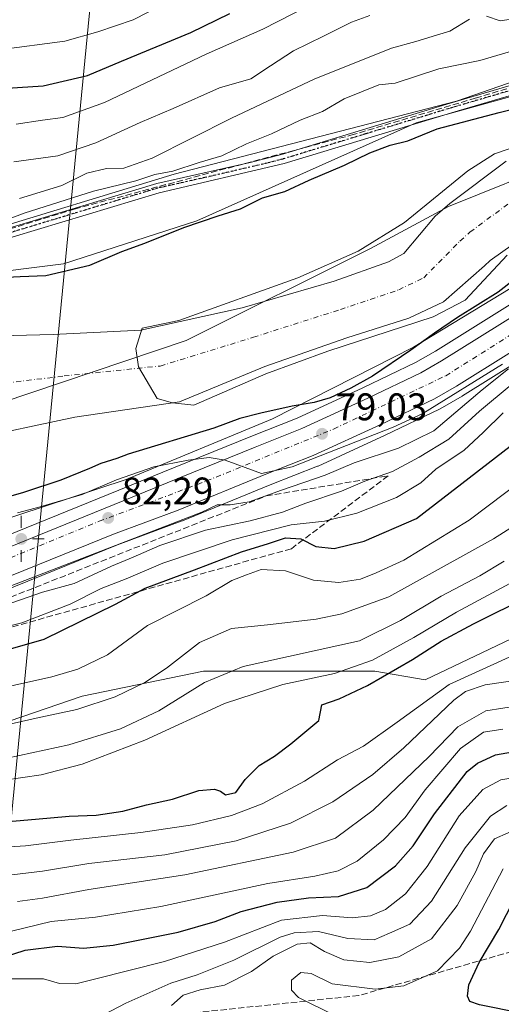
# Model space of a CAD drawing. Units: metres. Extents: x 606617 to 610039, y 4782477 to 4784844.
# Drawn here: x 608280 to 608405, y 4784053 to 4784310 of the extents above; entities that cross this region are included whole.
import ezdxf

# ---------------------------------------------------------------- set-up
doc = ezdxf.new("R2010")
doc.units = ezdxf.units.M
doc.header["$MEASUREMENT"] = 0
for name, pattern in [('DGN Style 3', [2.307223, 1.648017, -0.659207]), ('DGN Style 4', [2.638475, 1.318413, -0.659207, 0.001648, -0.659207]), ('DGN Style 5', [1.153612, 0.494405, -0.659207])]:
    doc.linetypes.add(name, pattern=pattern)
for name, color, linetype, lineweight in [('Arbolado forestal CxS', 92, 'Continuous', 0), ('Camino Cxs', 7, 'Continuous', 0), ('Camino eje', 30, 'DGN Style 4', 13), ('Carretera de calzada única Cxs', 7, 'Continuous', 13), ('Carretera de calzada única eje', 7, 'DGN Style 4', 0), ('Conducción de hidrocarburos lineal', 6, 'DGN Style 3', 0), ('Corriente natural Cxs', 4, 'Continuous', 13), ('Corriente natural eje', 4, 'DGN Style 4', 0), ('Curva de nivel maestra', 30, 'Continuous', 30), ('Curva de nivel normal', 30, 'Continuous', 0), ('Espacio natural protegido', 121, 'Continuous', 13), ('Espacio natural protegido CxS', 121, 'Continuous', 0), ('Matorral CxS', 135, 'Continuous', 0), ('Municipio', 91, 'Continuous', 13), ('Municipio CxS', 4, 'Continuous', 0), ('Núcleo urbano CxS', 7, 'Continuous', 0), ('Punto de cota en terreno', 7, 'Continuous', 0), ('Punto geodésico', 7, 'Continuous', 0), ('Ruta', 7, 'DGN Style 5', 30), ('Rótulo de punto de cota en terreno', 7, 'Continuous', 0), ('Senda', 7, 'DGN Style 3', 0), ('Suelo desnudo CxS', 253, 'Continuous', 0), ('Talud superficial', 30, 'DGN Style 3', 0), ('Tendido', 6, 'Continuous', 0)]:
    doc.layers.add(name, color=color, linetype=linetype, lineweight=lineweight)
doc.styles.add('Style-Arial', font='txt')

# ---------------------------------------------------------------- blocks, each defined once
blk = doc.blocks.new('*U16')
at = {"layer": 'Arbolado forestal CxS', "color": 92, "linetype": 'Continuous', "lineweight": 0}
for points in [[(608409.7043, 4784149.1501, 128.3629), (608385.4707, 4784137.5635, 126.5991), (608372.3593, 4784139.8239, 121.4275), (608344.4403, 4784139.8239, 115.6248), (608327.6887, 4784139.8235, 112.4439), (608296.0473, 4784133.3091, 107.13), (608255.0999, 4784119.3497, 111.0178)], [(608275.4237, 4784160.6525, 85.3993), (608305.2751, 4784172.7629, 83.8807), (608319.5069, 4784178.0323, 83.2402), (608322.1117, 4784178.9967, 83.376), (608322.2039, 4784179.0327, 83.3739), (608345.0671, 4784188.3657, 81.6003), (608357.3801, 4784193.2191, 80.5981), (608357.5323, 4784193.2839, 80.5906), (608375.0159, 4784201.3151, 79.6438), (608389.1495, 4784208.1061, 79.3737), (608389.3429, 4784208.2079, 79.4166), (608395.1165, 4784211.5199, 80.0358), (608395.2075, 4784211.5745, 80.0335), (608436.0179, 4784237.0225, 79.0262)]]:
    blk.add_polyline3d(points, dxfattribs=at)
blk = doc.blocks.new('*U18')
at = {"layer": 'Suelo desnudo CxS', "color": 253, "linetype": 'Continuous', "lineweight": 0}
for points in [[(608037.4701, 4784200.0701, 71.8605), (608085.8901, 4784205.0801, 71.6386), (608093.7401, 4784206.4401, 71.2838), (608098.6301, 4784209.0001, 71.613), (608101.8568, 4784209.9964, 71.6551), (608106.3701, 4784211.3901, 71.5062), (608121.3301, 4784214.4001, 72.2445), (608151.1401, 4784217.6501, 71.0013), (608168.3201, 4784219.8601, 71.4369), (608173.5001, 4784221.0601, 71.5903), (608191.1301, 4784222.7601, 71.1702), (608241.2001, 4784225.3701, 71.2817), (608264.1301, 4784226.9701, 71.1381), (608288.4801, 4784227.5301, 70.6822), (608311.3501, 4784228.6701, 70.4714), (608337.7401, 4784234.4701, 70.076), (608361.6901, 4784241.4601, 70.0855), (608375.9201, 4784246.5301, 69.7055), (608379.9001, 4784248.6301, 69.5852), (608388.0901, 4784258.3601, 69.8889), (608391.9001, 4784261.6601, 69.696), (608406.5801, 4784272.7501, 69.0161)], [(608417.6701, 4784257.7301, 68.786), (608402.3701, 4784246.8601, 68.7233), (608400.9401, 4784245.4401, 68.9291), (608390.2501, 4784236.0501, 69.7868), (608381.2001, 4784231.8401, 69.5457), (608365.0401, 4784226.6701, 69.3338), (608343.6501, 4784219.2201, 69.4423), (608321.4101, 4784210.0001, 69.5606), (608294.1601, 4784205.9701, 70.1755), (608266.3401, 4784200.1101, 70.3474), (608242.1601, 4784199.0901, 70.5784), (608192.2701, 4784199.8301, 69.8286), (608176.0001, 4784199.5501, 69.8089), (608171.1001, 4784198.6901, 69.6748), (608152.1001, 4784195.1101, 70.1525), (608124.5101, 4784189.8201, 70.6823), (608111.8801, 4784188.0001, 70.9661), (608105.6201, 4784187.1501, 70.7595), (608098.5101, 4784185.8401, 70.6806), (608087.6401, 4784184.4801, 70.6328), (608041.0501, 4784180.4401, 70.3862), (608011.5201, 4784175.3801, 70.9711)]]:
    blk.add_polyline3d(points, dxfattribs=at)
blk = doc.blocks.new('5PATER')
at = {"layer": 'Punto de cota en terreno', "linetype": 'Continuous', "lineweight": 0}
h = blk.add_hatch(color=51, dxfattribs=at)
edge = h.paths.add_edge_path()
edge.add_ellipse((0, 0), major_axis=(-0.11, -0.111), ratio=0.999422, start_angle=0, end_angle=360)
blk = doc.blocks.new('5PGEO')
at = {"layer": 'Punto geodésico', "linetype": 'Continuous', "lineweight": 0}
h = blk.add_hatch(color=5, dxfattribs=at)
edge = h.paths.add_edge_path()
edge.add_ellipse((0, 0), major_axis=(-0.11, -0.111), ratio=0.999422, start_angle=0, end_angle=360)
at = {"layer": 'Punto geodésico', "color": 5, "linetype": 'Continuous', "lineweight": 0}
for p, q in [((0, 0.291), (0, 0.6)), ((-0.292, 0), (-0.6, 0)), ((0.291, 0), (0.6, 0)), ((0, -0.291), (0, -0.6))]:
    blk.add_line(p, q, dxfattribs=at)

msp = doc.modelspace()

# ---------------------------------------------------------------- linework, layer by layer
at = {"layer": 'Arbolado forestal CxS', "color": 92, "linetype": 'Continuous', "lineweight": 0}
for points in [[(608666.4039, 4784611.8045, 70.7495), (608674.2338, 4784570.8021, 74.021), (608682.4081, 4784518.7053, 75.3345), (608680.3671, 4784467.6303, 75.4458), (608670.1533, 4784434.9421, 75.5637), (608636.4448, 4784395.1035, 75.3903), (608574.1335, 4784358.3287, 75.6404), (608449.5103, 4784301.1241, 76.4902), (608383.1121, 4784282.7367, 76.4968), (608325.9083, 4784257.1991, 75.4856), (608291.1766, 4784245.9621, 75.8829), (608217.6279, 4784236.7681, 76.8326), (608146.1218, 4784225.5313, 76.7157), (608118.5409, 4784225.5313, 78.3571), (608107.6178, 4784224.9129, 78.62), (608089.5662, 4784223.8909, 80.4696)], [(608666.4039, 4784611.8045, 70.7495), (608674.2338, 4784570.8021, 74.021), (608682.4081, 4784518.7053, 75.3345), (608680.3671, 4784467.6303, 75.4458), (608670.1533, 4784434.9421, 75.5637), (608636.4448, 4784395.1035, 75.3903), (608574.1335, 4784358.3287, 75.6404), (608449.5103, 4784301.1241, 76.4902), (608383.1121, 4784282.7367, 76.4968), (608325.9083, 4784257.1991, 75.4856), (608291.1766, 4784245.9621, 75.8829), (608217.6279, 4784236.7681, 76.8326), (608146.1218, 4784225.5313, 76.7157), (608118.5409, 4784225.5313, 78.3571), (608107.6178, 4784224.9129, 78.62), (608089.5662, 4784223.8909, 80.4696)], [(608449.5103, 4784301.1241, 76.4902), (608383.1121, 4784282.7367, 76.4968), (608325.9083, 4784257.1991, 75.4856), (608291.1766, 4784245.9621, 75.8829), (608217.6279, 4784236.7681, 76.8326), (608146.1218, 4784225.5313, 76.7157), (608118.5409, 4784225.5313, 78.3571), (608107.6178, 4784224.9129, 78.62), (608089.5662, 4784223.8909, 80.4696), (608077.2403, 4784245.5565, 97.9727), (608065.7173, 4784268.6081, 114.0201), (608052.7541, 4784271.4891, 116.971), (608021.0673, 4784264.2861, 108.3647)], [(608217.6279, 4784236.7681, 76.8326), (608291.1766, 4784245.9621, 75.8829), (608325.9083, 4784257.1991, 75.4856), (608383.1121, 4784282.7367, 76.4968), (608449.5103, 4784301.1241, 76.4902)], [(608406.5801, 4784272.7501, 69.0161), (608391.9001, 4784261.6601, 69.696), (608388.0901, 4784258.3601, 69.8889), (608379.9001, 4784248.6301, 69.5852), (608375.9201, 4784246.5301, 69.7055), (608361.6901, 4784241.4601, 70.0855), (608337.7401, 4784234.4701, 70.076), (608311.3501, 4784228.6701, 70.4714), (608288.4801, 4784227.5301, 70.6822), (608264.1301, 4784226.9701, 71.1381), (608241.2001, 4784225.3701, 71.2817), (608191.1301, 4784222.7601, 71.1702), (608173.5001, 4784221.0601, 71.5903), (608168.3201, 4784219.8601, 71.4369), (608151.1401, 4784217.6501, 71.0013), (608121.3301, 4784214.4001, 72.2445), (608106.3701, 4784211.3901, 71.5062), (608101.8568, 4784209.9964, 71.6551)], [(608406.5801, 4784272.7501, 69.0161), (608391.9001, 4784261.6601, 69.696), (608388.0901, 4784258.3601, 69.8889), (608379.9001, 4784248.6301, 69.5852), (608375.9201, 4784246.5301, 69.7055), (608361.6901, 4784241.4601, 70.0855), (608337.7401, 4784234.4701, 70.076), (608311.3501, 4784228.6701, 70.4714), (608288.4801, 4784227.5301, 70.6822), (608264.1301, 4784226.9701, 71.1381)], [(608011.5201, 4784175.3801, 70.9711), (608041.0501, 4784180.4401, 70.3862), (608087.6401, 4784184.4801, 70.6328), (608098.5101, 4784185.8401, 70.6806), (608105.6201, 4784187.1501, 70.7595), (608111.8801, 4784188.0001, 70.9661), (608124.5101, 4784189.8201, 70.6823), (608152.1001, 4784195.1101, 70.1525), (608171.1001, 4784198.6901, 69.6748), (608176.0001, 4784199.5501, 69.8089), (608192.2701, 4784199.8301, 69.8286), (608242.1601, 4784199.0901, 70.5784), (608266.3401, 4784200.1101, 70.3474), (608294.1601, 4784205.9701, 70.1755), (608321.4101, 4784210.0001, 69.5606), (608343.6501, 4784219.2201, 69.4423), (608365.0401, 4784226.6701, 69.3338), (608381.2001, 4784231.8401, 69.5457), (608390.2501, 4784236.0501, 69.7868), (608400.9401, 4784245.4401, 68.9291), (608402.3701, 4784246.8601, 68.7233), (608417.6701, 4784257.7301, 68.786)], [(608417.6701, 4784257.7301, 68.786), (608402.3701, 4784246.8601, 68.7233), (608400.9401, 4784245.4401, 68.9291), (608390.2501, 4784236.0501, 69.7868), (608381.2001, 4784231.8401, 69.5457), (608365.0401, 4784226.6701, 69.3338), (608343.6501, 4784219.2201, 69.4423), (608321.4101, 4784210.0001, 69.5606), (608294.1601, 4784205.9701, 70.1755), (608266.3401, 4784200.1101, 70.3474), (608242.1601, 4784199.0901, 70.5784), (608192.2701, 4784199.8301, 69.8286), (608176.0001, 4784199.5501, 69.8089), (608171.1001, 4784198.6901, 69.6748), (608152.1001, 4784195.1101, 70.1525), (608124.5101, 4784189.8201, 70.6823), (608111.8801, 4784188.0001, 70.9661), (608105.6201, 4784187.1501, 70.7595), (608098.5101, 4784185.8401, 70.6806), (608087.6401, 4784184.4801, 70.6328), (608041.0501, 4784180.4401, 70.3862), (608011.5201, 4784175.3801, 70.9711)], [(608429.1627, 4784248.8057, 76.0248), (608388.1591, 4784223.2347, 74.6435), (608382.9019, 4784220.2167, 74.6309), (608369.2247, 4784213.6457, 74.545), (608352.1125, 4784205.7905, 75.8246), (608339.9921, 4784201.0039, 76.8624), (608317.0561, 4784191.6375, 79.3463), (608305.5712, 4784186.9495, 79.8893), (608276.3027, 4784175.1173, 80.7213), (608238.1993, 4784179.2005, 73.0141), (608233.1537, 4784181.4621, 73.0023), (608222.7519, 4784186.1241, 72.639), (608216.0099, 4784189.1459, 72.4295), (608182.2331, 4784185.9287, 74.8083), (608157.3807, 4784183.5615, 74.9038), (608103.4036, 4784177.9777, 73.0176), (608061.5258, 4784170.5325, 74.0631), (607988.0057, 4784162.1567, 74.0422)], [(608429.1627, 4784248.8057, 76.0248), (608388.1591, 4784223.2347, 74.6435), (608382.9019, 4784220.2167, 74.6309), (608369.2247, 4784213.6457, 74.545), (608352.1125, 4784205.7905, 75.8246), (608339.9921, 4784201.0039, 76.8624), (608317.0561, 4784191.6375, 79.3463), (608305.5712, 4784186.9495, 79.8893), (608276.3027, 4784175.1173, 80.7213)], [(608436.0179, 4784237.0225, 79.0262), (608395.2075, 4784211.5745, 80.0335), (608395.1165, 4784211.5199, 80.0358), (608389.3429, 4784208.2079, 79.4166), (608389.1495, 4784208.1061, 79.3737), (608375.0159, 4784201.3151, 79.6438), (608357.5323, 4784193.2839, 80.5906), (608357.3801, 4784193.2191, 80.5981), (608345.0671, 4784188.3657, 81.6003), (608322.2039, 4784179.0327, 83.3739), (608322.1117, 4784178.9967, 83.376), (608319.5069, 4784178.0323, 83.2402), (608305.2751, 4784172.7629, 83.8807), (608275.4237, 4784160.6525, 85.3993)], [(608409.7043, 4784149.1501, 128.3629), (608385.4707, 4784137.5635, 126.5991), (608372.3593, 4784139.8239, 121.4275), (608344.4403, 4784139.8239, 115.6248), (608327.6887, 4784139.8235, 112.4439), (608296.0473, 4784133.3091, 107.13), (608255.0999, 4784119.3497, 111.0178), (608224.3891, 4784112.8351, 115.4603), (608197.4013, 4784105.3905, 116.8238), (608185.3037, 4784091.4309, 124.6495), (608170.4139, 4784082.1245, 125.2818), (608156.9865, 4784075.0379, 128.0958)]]:
    msp.add_polyline3d(points, dxfattribs=at)
at = {"layer": 'Camino Cxs', "color": 7, "linetype": 'Continuous', "lineweight": 0}
for points in [[(608019.0101, 4784214.0101, 94.3727), (608040.0001, 4784216.6001, 97.8359), (608059.1501, 4784219.6401, 98.5527), (608082.5002, 4784222.8601, 94.59), (608131.9901, 4784229.9801, 91.1113), (608173.6101, 4784236.7301, 91.9741), (608199.3902, 4784240.0601, 89.4342), (608226.4401, 4784243.3101, 87.5319), (608246.1501, 4784246.6801, 90.0497), (608253.9301, 4784248.4901, 88.2491), (608263.0201, 4784251.0701, 93.8027), (608315.4602, 4784266.9201, 96.1518), (608339.8601, 4784272.3701, 86.3904), (608348.0201, 4784274.4901, 84.559), (608391.0801, 4784287.5701, 86.0685), (608437.7001, 4784301.3101, 89.924)], [(608019.0101, 4784214.0101, 94.3727), (608040.0001, 4784216.6001, 97.8359), (608059.1501, 4784219.6401, 98.5527), (608082.5002, 4784222.8601, 94.59), (608131.9901, 4784229.9801, 91.1113), (608173.6101, 4784236.7301, 91.9741), (608199.3902, 4784240.0601, 89.4342), (608226.4401, 4784243.3101, 87.5319), (608246.1501, 4784246.6801, 90.0497), (608253.9301, 4784248.4901, 88.2491), (608263.0201, 4784251.0701, 93.8027), (608315.4602, 4784266.9201, 96.1518), (608339.8601, 4784272.3701, 86.3904), (608348.0201, 4784274.4901, 84.559), (608391.0801, 4784287.5701, 86.0685), (608437.7001, 4784301.3101, 89.924)], [(608433.6501, 4784297.4801, 86.501), (608394.0501, 4784285.8501, 87.2913), (608348.6701, 4784272.0701, 84.2529), (608316.1002, 4784264.5101, 91.8153), (608258.9001, 4784247.2701, 87.6312), (608249.5901, 4784244.8601, 86.9971), (608221.8301, 4784240.1901, 87.9746), (608199.7002, 4784237.5801, 85.7548), (608175.5702, 4784234.4801, 90.9488), (608134.5101, 4784227.8201, 86.383), (608082.8501, 4784220.3901, 94.5262), (608059.5201, 4784217.1701, 94.3668), (608040.3501, 4784214.1301, 96.1744), (608019.3501, 4784211.5401, 89.063)], [(608433.6501, 4784297.4801, 86.501), (608394.0501, 4784285.8501, 87.2913), (608348.6701, 4784272.0701, 84.2529), (608316.1002, 4784264.5101, 91.8153), (608258.9001, 4784247.2701, 87.6312), (608249.5901, 4784244.8601, 86.9971), (608221.8301, 4784240.1901, 87.9746), (608199.7002, 4784237.5801, 85.7548), (608175.5702, 4784234.4801, 90.9488), (608134.5101, 4784227.8201, 86.383), (608082.8501, 4784220.3901, 94.5262), (608059.5201, 4784217.1701, 94.3668), (608040.3501, 4784214.1301, 96.1744), (608019.3501, 4784211.5401, 89.063)]]:
    msp.add_polyline3d(points, dxfattribs=at)
at = {"layer": 'Camino eje', "color": 30, "linetype": 'DGN Style 4', "lineweight": 13}
msp.add_polyline3d([(608412.3651, 4784292.5251, 82.6838), (608392.5651, 4784286.7101, 87.092), (608369.8751, 4784279.8201, 89.9215), (608348.3451, 4784273.2801, 84.1609), (608344.2651, 4784272.2201, 84.619), (608327.9801, 4784268.4401, 89.4831), (608315.7801, 4784265.7151, 93.9644), (608289.5601, 4784257.7901, 86.2873), (608260.9601, 4784249.1701, 91.0108), (608256.4151, 4784247.8801, 87.1329), (608251.7601, 4784246.6751, 87.3064), (608247.8701, 4784245.7701, 88.8068), (608238.0151, 4784244.0851, 88.5885), (608224.1351, 4784241.7501, 87.4594), (608210.6101, 4784240.1251, 87.9616), (608199.5451, 4784238.8201, 87.6002), (608187.4801, 4784237.2701, 93.3836), (608174.5901, 4784235.6051, 91.1827), (608133.2501, 4784228.9001, 89.2264), (608082.6751, 4784221.6251, 94.446), (608059.3351, 4784218.4051, 96.1166), (608040.1751, 4784215.3651, 96.9928), (608019.1801, 4784212.7751, 91.277)], dxfattribs=at)
at = {"layer": 'Carretera de calzada única Cxs', "color": 7, "linetype": 'Continuous', "lineweight": 13}
for points in [[(608031.5901, 4784099.2101, 104.6195), (608053.2301, 4784108.8401, 97.6437), (608070.8701, 4784114.9701, 98.4247), (608079.7601, 4784117.3501, 95.2951), (608090.2701, 4784119.7301, 95.0702), (608119.9801, 4784124.9101, 94.2484), (608156.9001, 4784130.9401, 98.3444), (608169.4201, 4784132.8701, 95.4165), (608180.3401, 4784135.0301, 92.9068), (608200.2201, 4784141.0301, 92.3125), (608239.5101, 4784156.6701, 92.7502), (608257.3101, 4784164.3501, 85.1986), (608272.0201, 4784170.1501, 91.6715), (608306.7001, 4784184.1701, 91.051), (608318.1901, 4784188.8601, 87.4317), (608341.1101, 4784198.2201, 83.1147), (608353.2901, 4784203.0301, 82.2344), (608370.5001, 4784210.9301, 85.4797), (608384.3001, 4784217.5601, 80.0752), (608389.7001, 4784220.6601, 81.0888), (608430.7501, 4784246.2601, 86.292)], [(608031.5901, 4784099.2101, 104.6195), (608053.2301, 4784108.8401, 97.6437), (608070.8701, 4784114.9701, 98.4247), (608079.7601, 4784117.3501, 95.2951), (608090.2701, 4784119.7301, 95.0702), (608119.9801, 4784124.9101, 94.2484), (608156.9001, 4784130.9401, 98.3444), (608169.4201, 4784132.8701, 95.4165), (608180.3401, 4784135.0301, 92.9068), (608200.2201, 4784141.0301, 92.3125), (608239.5101, 4784156.6701, 92.7502), (608257.3101, 4784164.3501, 85.1986), (608272.0201, 4784170.1501, 91.6715), (608306.7001, 4784184.1701, 91.051), (608318.1901, 4784188.8601, 87.4317), (608341.1101, 4784198.2201, 83.1147), (608353.2901, 4784203.0301, 82.2344), (608370.5001, 4784210.9301, 85.4797), (608384.3001, 4784217.5601, 80.0752), (608389.7001, 4784220.6601, 81.0888), (608430.7501, 4784246.2601, 86.292)], [(608434.5301, 4784239.6301, 89.0623), (608393.6201, 4784214.1201, 90.7649), (608387.8501, 4784210.8101, 88.5985), (608373.7401, 4784204.0301, 85.2898), (608356.2801, 4784196.0101, 89.6926), (608343.9501, 4784191.1501, 91.9594), (608321.0701, 4784181.8101, 92.1971), (608304.1901, 4784175.5601, 92.9001), (608274.2901, 4784163.4301, 93.6836), (608259.6501, 4784157.4201, 94.8171), (608242.8501, 4784150.9501, 96.7588), (608204.4201, 4784135.0601, 98.4887), (608181.4601, 4784127.9001, 101.4493), (608170.7401, 4784125.3601, 108.469), (608158.1001, 4784123.4101, 110.625), (608121.1601, 4784117.3801, 105.188), (608100.9001, 4784114.3401, 107.0108), (608080.6801, 4784110.7401, 104.2198), (608073.7501, 4784109.0401, 105.4916), (608065.7001, 4784106.3901, 113.5418), (608056.1001, 4784102.6301, 108.6755), (608035.8401, 4784093.2401, 112.1234)], [(608434.5301, 4784239.6301, 89.0623), (608393.6201, 4784214.1201, 90.7649), (608387.8501, 4784210.8101, 88.5985), (608373.7401, 4784204.0301, 85.2898), (608356.2801, 4784196.0101, 89.6926), (608343.9501, 4784191.1501, 91.9594), (608321.0701, 4784181.8101, 92.1971), (608304.1901, 4784175.5601, 92.9001), (608274.2901, 4784163.4301, 93.6836), (608259.6501, 4784157.4201, 94.8171), (608242.8501, 4784150.9501, 96.7588), (608204.4201, 4784135.0601, 98.4887), (608181.4601, 4784127.9001, 101.4493), (608170.7401, 4784125.3601, 108.469), (608158.1001, 4784123.4101, 110.625), (608121.1601, 4784117.3801, 105.188), (608100.9001, 4784114.3401, 107.0108), (608080.6801, 4784110.7401, 104.2198), (608073.7501, 4784109.0401, 105.4916), (608065.7001, 4784106.3901, 113.5418), (608056.1001, 4784102.6301, 108.6755), (608035.8401, 4784093.2401, 112.1234)]]:
    msp.add_polyline3d(points, dxfattribs=at)
at = {"layer": 'Carretera de calzada única eje', "color": 7, "linetype": 'DGN Style 4', "lineweight": 0}
msp.add_polyline3d([(608032.5901, 4784095.0301, 112.322), (608053.8101, 4784105.0601, 103.3177), (608070.0301, 4784111.3101, 104.2442), (608095.2101, 4784116.9101, 97.9171), (608128.7801, 4784122.2701, 95.0971), (608164.2201, 4784128.5701, 106.0025), (608183.1001, 4784132.0701, 93.3267), (608202.4501, 4784138.1401, 93.0665), (608239.6501, 4784153.4601, 93.0233), (608269.7201, 4784166.2901, 88.0346), (608300.4901, 4784178.8801, 85.9636), (608328.4701, 4784189.3801, 87.8841), (608361.5801, 4784202.9101, 82.6203), (608390.8201, 4784216.8001, 83.0561), (608410.8701, 4784229.4001, 81.567)], dxfattribs=at)
at = {"layer": 'Conducción de hidrocarburos lineal', "color": 6, "linetype": 'DGN Style 3', "lineweight": 0}
msp.add_polyline3d([(607972.977, 4784205.659, 85.6766), (608076.546, 4784220.596, 96.2305), (608201.41, 4784239.774, 88.2885), (608244.1, 4784244.911, 88.341), (608252.878, 4784247.606, 87.4704), (608293.974, 4784260.221, 85.6315), (608366.114, 4784279.483, 90.5255), (608398.516, 4784289.131, 87.5457), (608411.818, 4784293.091, 83.8581)], dxfattribs=at)
at = {"layer": 'Corriente natural Cxs', "color": 4, "linetype": 'Continuous', "lineweight": 13}
for points in [[(608037.4701, 4784200.0701, 71.8605), (608085.8901, 4784205.0801, 71.6386), (608093.7401, 4784206.4401, 71.2838), (608098.6301, 4784209.0001, 71.613), (608106.3701, 4784211.3901, 71.5062), (608121.3301, 4784214.4001, 72.2445), (608151.1401, 4784217.6501, 71.0013), (608168.3201, 4784219.8601, 71.4369), (608173.5001, 4784221.0601, 71.5903), (608191.1301, 4784222.7601, 71.1702), (608241.2001, 4784225.3701, 71.2817), (608264.1301, 4784226.9701, 71.1381), (608288.4801, 4784227.5301, 70.6822), (608311.3501, 4784228.6701, 70.4714), (608337.7401, 4784234.4701, 70.076), (608361.6901, 4784241.4601, 70.0855), (608375.9201, 4784246.5301, 69.7055), (608379.9001, 4784248.6301, 69.5852), (608388.0901, 4784258.3601, 69.8889), (608391.9001, 4784261.6601, 69.696), (608406.5801, 4784272.7501, 69.0161)], [(608037.4701, 4784200.0701, 71.8605), (608085.8901, 4784205.0801, 71.6386), (608093.7401, 4784206.4401, 71.2838), (608098.6301, 4784209.0001, 71.613), (608106.3701, 4784211.3901, 71.5062), (608121.3301, 4784214.4001, 72.2445), (608151.1401, 4784217.6501, 71.0013), (608168.3201, 4784219.8601, 71.4369), (608173.5001, 4784221.0601, 71.5903), (608191.1301, 4784222.7601, 71.1702), (608241.2001, 4784225.3701, 71.2817), (608264.1301, 4784226.9701, 71.1381), (608288.4801, 4784227.5301, 70.6822), (608311.3501, 4784228.6701, 70.4714), (608337.7401, 4784234.4701, 70.076), (608361.6901, 4784241.4601, 70.0855), (608375.9201, 4784246.5301, 69.7055), (608379.9001, 4784248.6301, 69.5852), (608388.0901, 4784258.3601, 69.8889), (608391.9001, 4784261.6601, 69.696), (608406.5801, 4784272.7501, 69.0161)], [(608417.6701, 4784257.7301, 68.786), (608402.3701, 4784246.8601, 68.7233), (608400.9401, 4784245.4401, 68.9291), (608390.2501, 4784236.0501, 69.7868), (608381.2001, 4784231.8401, 69.5457), (608365.0401, 4784226.6701, 69.3338), (608343.6501, 4784219.2201, 69.4423), (608321.4101, 4784210.0001, 69.5606), (608294.1601, 4784205.9701, 70.1755), (608266.3401, 4784200.1101, 70.3474), (608242.1601, 4784199.0901, 70.5784), (608192.2701, 4784199.8301, 69.8286), (608176.0001, 4784199.5501, 69.8089), (608171.1001, 4784198.6901, 69.6748), (608152.1001, 4784195.1101, 70.1525), (608124.5101, 4784189.8201, 70.6823), (608111.8801, 4784188.0001, 70.9661), (608105.6201, 4784187.1501, 70.7595), (608098.5101, 4784185.8401, 70.6806), (608087.6401, 4784184.4801, 70.6328), (608041.0501, 4784180.4401, 70.3862), (608011.5201, 4784175.3801, 70.9711)], [(608417.6701, 4784257.7301, 68.786), (608402.3701, 4784246.8601, 68.7233), (608400.9401, 4784245.4401, 68.9291), (608390.2501, 4784236.0501, 69.7868), (608381.2001, 4784231.8401, 69.5457), (608365.0401, 4784226.6701, 69.3338), (608343.6501, 4784219.2201, 69.4423), (608321.4101, 4784210.0001, 69.5606), (608294.1601, 4784205.9701, 70.1755), (608266.3401, 4784200.1101, 70.3474), (608242.1601, 4784199.0901, 70.5784), (608192.2701, 4784199.8301, 69.8286), (608176.0001, 4784199.5501, 69.8089), (608171.1001, 4784198.6901, 69.6748), (608152.1001, 4784195.1101, 70.1525), (608124.5101, 4784189.8201, 70.6823), (608111.8801, 4784188.0001, 70.9661), (608105.6201, 4784187.1501, 70.7595), (608098.5101, 4784185.8401, 70.6806), (608087.6401, 4784184.4801, 70.6328), (608041.0501, 4784180.4401, 70.3862), (608011.5201, 4784175.3801, 70.9711)]]:
    msp.add_polyline3d(points, dxfattribs=at)
at = {"layer": 'Corriente natural eje', "color": 4, "linetype": 'DGN Style 4', "lineweight": 0}
msp.add_polyline3d([(608011.9201, 4784185.7701, 70.4827), (608039.2601, 4784190.2601, 70.1104), (608086.7601, 4784194.7801, 70.2951), (608092.2001, 4784195.4601, 70.2911), (608102.1301, 4784198.0801, 70.3656), (608109.1201, 4784199.7001, 70.7013), (608122.9201, 4784202.1101, 71.0721), (608151.6201, 4784206.3801, 70.2358), (608169.7101, 4784209.2801, 69.5731), (608174.7501, 4784210.3001, 69.5149), (608191.7001, 4784211.3001, 69.3174), (608238.7801, 4784212.1801, 70.2521), (608265.2301, 4784213.5401, 70.5207), (608291.3201, 4784216.7501, 70.2584), (608316.3801, 4784219.3401, 69.6036), (608340.7001, 4784226.8401, 69.3109), (608363.3701, 4784234.0701, 69.3292), (608378.5601, 4784239.1901, 69.1884), (608385.0701, 4784242.3401, 69.2841), (608394.5201, 4784251.9001, 68.3988), (608397.1301, 4784254.2601, 67.9441), (608412.1301, 4784265.2401, 66.9975)], dxfattribs=at)
at = {"layer": 'Curva de nivel maestra', "color": 30, "linetype": 'Continuous', "lineweight": 30, "flags": 128}
for points, elevation in [([(608265.74, 4784291.0201), (608285.84, 4784292.3801), (608297.43, 4784295.0101), (608306.31, 4784298.8001), (608324.36, 4784306.2801), (608334.5, 4784311.1701)], 100), ([(608264.09, 4784241.8601), (608279.88, 4784242.6701), (608286.56, 4784242.9001), (608298.03, 4784245.6001), (608306.42, 4784249.1501), (608312.36, 4784251.3601), (608322.54, 4784255.4701), (608331.51, 4784258.4601), (608337.32, 4784260.2601), (608343.04, 4784263.2001), (608348.89, 4784264.8401), (608355.24, 4784267.7801), (608364.4, 4784271.6701), (608371, 4784274.8601), (608376.34, 4784276.9201), (608380.92, 4784278.0601), (608388.6, 4784281.1201), (608404.77, 4784285.3601), (608413.86, 4784287.7001)], 75), ([(608416.73, 4784248.1401), (608404.47, 4784238.5901), (608393.86, 4784231.9601), (608387.84, 4784227.8601), (608381.71, 4784223.4701), (608371.74, 4784216.6901), (608366.06, 4784213.5801), (608360.68, 4784211.0201), (608356.55, 4784209.8201), (608350.74, 4784208.8401), (608342.65, 4784207.0901), (608337.12, 4784205.6301), (608330.4, 4784203.1101), (608308.01, 4784196.4001), (608305.06, 4784195.2201), (608300.92, 4784193.9401), (608297.92, 4784192.6501), (608290.44, 4784189.6301), (608280.71, 4784186.4101), (608271.05, 4784183.6301)], 75), ([(608270.56, 4784143.7601), (608286.1, 4784148.1301), (608304.76, 4784157.2701), (608312.43, 4784161.4401), (608325.31, 4784166.2401), (608337.54, 4784170.9201), (608344.62, 4784173.1001), (608349.01, 4784174.5601), (608353.01, 4784174.2901), (608356.96, 4784172.3501), (608361.7, 4784171.7801), (608369.59, 4784173.7001), (608383.23, 4784179.5901), (608410.63, 4784200.8301)], 100), ([(608270.63, 4784100.1701), (608283.86, 4784101.2201), (608292.67, 4784102.0301), (608299.66, 4784102.2801), (608306.68, 4784103.3201), (608312.8, 4784104.9801), (608319.59, 4784106.4601), (608326.42, 4784108.7301), (608330.53, 4784109.1101), (608332.1, 4784108.5601), (608333.41, 4784107.6001), (608336.07, 4784108.2201), (608338.52, 4784111.6001), (608342.14, 4784115.2701), (608346.14, 4784117.6701), (608350.42, 4784120.8701), (608357.7, 4784127.0001), (608358.52, 4784131.0401), (608363.01, 4784132.6301), (608370.44, 4784136.0601), (608382.12, 4784142.8401), (608389.66, 4784147.6301), (608398.06, 4784152.1701), (608412.89, 4784159.5401)], 125), ([(608243.13, 4784050.4301), (608244.27, 4784053.5601), (608251.15, 4784058.6201), (608255.78, 4784060.2801), (608262.74, 4784062.3901), (608272.51, 4784064.3101), (608281.16, 4784067.1501), (608289.58, 4784068.1701), (608296.38, 4784067.6301), (608304.15, 4784068.4001), (608321.04, 4784071.8001), (608330.7, 4784074.6201), (608337.49, 4784077.2401), (608346.84, 4784079.6501), (608355.07, 4784080.7401), (608362.83, 4784081.1501), (608370.24, 4784083.4401), (608377.74, 4784089.0901), (608382.31, 4784094.2901), (608387.84, 4784102.6901), (608396.44, 4784113.6501), (608399.05, 4784115.8401), (608403.8, 4784118.0501), (608411.67, 4784119.4201)], 150), ([(608410.36, 4784050.6901), (608399.57, 4784052.8401), (608397.12, 4784053.7201), (608396.47, 4784055.1801), (608396.79, 4784058.1201), (608399.56, 4784063.9101), (608404.67, 4784072.4901), (608408.67, 4784080.3301)], 175)]:
    msp.add_lwpolyline(points, dxfattribs=dict(at, elevation=elevation))
at = {"layer": 'Curva de nivel normal', "color": 30, "linetype": 'Continuous', "lineweight": 0, "flags": 128}
for points, elevation in [([(608274.3, 4784301.74), (608291.5, 4784304), (608300.12, 4784306.44), (608309.37, 4784309.54), (608324.81, 4784317.57)], 105), ([(608358.98, 4784315.26), (608343.13, 4784307.13), (608328.33, 4784300.58), (608301.82, 4784288.04), (608290.96, 4784284.07), (608285.68, 4784283.4), (608278.8, 4784282.4)], 95), ([(608370.99, 4784310.68), (608366.26, 4784308.96), (608358.94, 4784305.26), (608351.14, 4784301.51), (608345.14, 4784297.58), (608340.04, 4784294.15), (608331.82, 4784291.84), (608319.8, 4784286.48), (608311.2, 4784282.82), (608299.58, 4784277.51), (608289.66, 4784274.12), (608278.26, 4784272.58)], 90), ([(608401.45, 4784310.52), (608405, 4784309.25), (608424.28, 4784312.17)], 85), ([(608279.68, 4784263), (608290.76, 4784266.42), (608297.25, 4784269.6), (608302.35, 4784270.78), (608306.9, 4784270.89), (608314.32, 4784273.51), (608335, 4784283.95), (608356.68, 4784294.14), (608368.68, 4784298.93), (608376.68, 4784302.15), (608383.01, 4784303.91), (608388.4, 4784305.54), (608391.91, 4784306.62), (608397, 4784309.71)], 85), ([(608272.8, 4784256.15), (608280.88, 4784259.15), (608298.98, 4784264.89), (608310.06, 4784267.63), (608315.01, 4784269.23), (608319.68, 4784270.14), (608326.54, 4784272.38), (608332.45, 4784274.12), (608338.87, 4784277.23), (608345.39, 4784279.87), (608352.85, 4784283.37), (608358.72, 4784285.69), (608364.34, 4784288.97), (608373.35, 4784292.64), (608377.64, 4784293.06), (608389, 4784296.82), (608399.74, 4784298.92), (608410.03, 4784301.99)], 80), ([(608416.233, 4784279.0122), (608403.55, 4784274.61), (608396.59, 4784270.24), (608380.09, 4784256.77), (608367.95, 4784249.24), (608352.22, 4784242.3), (608321.21, 4784231.24), (608311.6783, 4784229.2229), (608310.0454, 4784223.9136), (608310.7068, 4784219.1511), (608315.6167, 4784210.8682), (608319.6276, 4784209.7365), (608325.1266, 4784209.0969), (608343.9121, 4784217.299), (608360.0517, 4784223.2521), (608387.5684, 4784232.1157), (608395.9028, 4784236.4813), (608406.81, 4784248.205)], 70), ([(608407.19, 4784218.63), (608400.34, 4784213.15), (608387.69, 4784202.44), (608378.46, 4784197.92), (608366.96, 4784194.14), (608359.41, 4784190.91), (608348.01, 4784187.03), (608339.58, 4784183.99), (608334.62, 4784183.19), (608331.22, 4784183.15), (608327.27, 4784181.27), (608275.01, 4784161.12)], 85), ([(608405.62, 4784219.81), (608384.82, 4784206.95), (608377.09, 4784203.41), (608350.77, 4784193.04), (608342.79, 4784191.37), (608333.34, 4784194.85), (608329.14, 4784195.49), (608323.68, 4784194.84), (608314.68, 4784193.08), (608305.01, 4784189.72), (608296.01, 4784185.86), (608285.05, 4784182.63), (608279.16, 4784181.05)], 80), ([(608275.93, 4784157.04), (608285.68, 4784160.4), (608293.93, 4784162.65), (608303.68, 4784167.17), (608309.34, 4784169.55), (608316.25, 4784172.6), (608328.18, 4784176.55), (608339.81, 4784179.02), (608348.24, 4784181.27), (608354.34, 4784183.6), (608363.68, 4784186.73), (608369.72, 4784189.34), (608376.95, 4784191.89), (608383.89, 4784195.59), (608391.64, 4784200.26), (608399.62, 4784207.59), (608407.84, 4784214.41)], 90), ([(608270.26, 4784149.88), (608280.3, 4784152.46), (608292.94, 4784157.28), (608300.96, 4784161.36), (608307.47, 4784163.91), (608317.06, 4784167.93), (608335.1, 4784174.02), (608350.51, 4784177.92), (608359.18, 4784178.94), (608367.68, 4784181.04), (608378.01, 4784185.04), (608384.34, 4784188.92), (608388.24, 4784192.49), (608395.61, 4784197.45), (608400.61, 4784202.06), (608405.82, 4784207.1)], 95), ([(608258.84, 4784131.8), (608288.14, 4784138.35), (608294.89, 4784140.33), (608302.68, 4784144.04), (608313.04, 4784151.69), (608328.35, 4784159.5), (608335.01, 4784163.42), (608338.84, 4784164.97), (608342.67, 4784166.28), (608349.08, 4784165.95), (608356.32, 4784163.57), (608362.91, 4784162.92), (608368.56, 4784163.78), (608372.71, 4784165.47), (608379.86, 4784168.79), (608396.91, 4784179.14), (608411.09, 4784189.88)], 105), ([(608420.84, 4784185.47), (608403.25, 4784174.3), (608375.97, 4784159.16), (608363.75, 4784154.79), (608357.01, 4784153.42), (608344.33, 4784151.9), (608334.95, 4784150.95), (608326.66, 4784147.26), (608318.01, 4784140.59), (608312.34, 4784136.88), (608304.68, 4784133.17), (608294.69, 4784129.84), (608284.08, 4784127.58), (608276.36, 4784125.81)], 110), ([(608276.47, 4784117.19), (608292.54, 4784120.6), (608306.01, 4784124.82), (608316.01, 4784129.53), (608327.93, 4784136.84), (608338.02, 4784141.08), (608368.31, 4784147.75), (608378.98, 4784153.02), (608389.58, 4784159.39), (608399.73, 4784164.68), (608406.07, 4784168.48)], 115), ([(608409.99, 4784163.98), (608393.62, 4784155.18), (608382.53, 4784148.56), (608371.68, 4784142.66), (608361.84, 4784139.24), (608348.33, 4784136.39), (608333.17, 4784131.43), (608312.34, 4784121.88), (608296.01, 4784115.6), (608285.34, 4784112.78), (608275.83, 4784111.44)], 120), ([(608268.72, 4784093.5), (608281.24, 4784094.3), (608293.07, 4784095.75), (608311.34, 4784097.75), (608324.79, 4784099.81), (608334.94, 4784102.22), (608342.97, 4784105.23), (608353.96, 4784111.16), (608362.63, 4784116.69), (608369.37, 4784120.3), (608378.12, 4784126.51), (608391.7, 4784136.36), (608408.33, 4784143.94)], 130), ([(608267.46, 4784085.57), (608285.7, 4784087.71), (608297.74, 4784089.73), (608317.63, 4784091.96), (608336.21, 4784095.64), (608350.33, 4784100.18), (608361.34, 4784105.78), (608371.79, 4784112.88), (608379.86, 4784119.82), (608392.89, 4784132.24), (608395.95, 4784134.54), (608401.09, 4784136.25), (608412.45, 4784137.92)], 135), ([(608279.2, 4784079.81), (608285.68, 4784080.67), (608297.76, 4784082.92), (608322.79, 4784086.78), (608351.01, 4784092.68), (608362.04, 4784096.27), (608371.89, 4784103.6), (608386.48, 4784117.6), (608393.98, 4784125.36), (608401.28, 4784129.5), (608410.11, 4784130.92)], 140), ([(608232.18, 4784049.75), (608231.76, 4784054.51), (608230.67, 4784059.01), (608230.9, 4784063.05), (608232.95, 4784064.47), (608235.59, 4784064.96), (608250.34, 4784066.81), (608264.01, 4784069.5), (608274.34, 4784071.33), (608287.97, 4784074.56), (608299.48, 4784075.7), (608316.56, 4784078.49), (608344.44, 4784084.47), (608356.72, 4784086.43), (608362.74, 4784087.77), (608367.69, 4784090.32), (608374.6, 4784095.88), (608380.2, 4784101.67), (608385.41, 4784108.93), (608394.67, 4784119.7), (608400.68, 4784123.89), (608405.71, 4784124.74)], 145), ([(608256.95, 4784049.14), (608259.05, 4784053.04), (608262.95, 4784055.29), (608268.16, 4784056.63), (608277.65, 4784059.65), (608285.96, 4784059.62), (608290.11, 4784058.41), (608294.39, 4784058.36), (608299.26, 4784059.6), (608317.46, 4784064.2), (608333.18, 4784069.21), (608348.01, 4784074.96), (608358.68, 4784076.12), (608366.4, 4784075.59), (608371.16, 4784076.04), (608375.1, 4784077.76), (608380.33, 4784081.78), (608385.94, 4784088.95), (608394.29, 4784102.1), (608400.48, 4784109), (608405.21, 4784111.53), (608412.01, 4784112.61)], 155), ([(608297.95, 4784048.36), (608307.41, 4784053.32), (608319.15, 4784058.51), (608325.98, 4784060.66), (608335.54, 4784064.52), (608347.66, 4784070.49), (608351.33, 4784071.61), (608357.63, 4784072.02), (608365.31, 4784070.2), (608372.13, 4784069.83), (608376.16, 4784071.57), (608381.42, 4784073.93), (608387.09, 4784079.93), (608395.88, 4784093.82), (608402.5, 4784102.05), (608406.71, 4784104.86)], 160), ([(608319.29, 4784052.75), (608322.4, 4784055.36), (608326.78, 4784056.79), (608333.18, 4784057.97), (608340.17, 4784061.55), (608345.86, 4784065.54), (608352.1, 4784068.71), (608355.44, 4784069.06), (608359.17, 4784066.78), (608364.21, 4784064.64), (608371, 4784063.92), (608378.56, 4784065.35), (608387.06, 4784070.11), (608393.79, 4784078.78), (608398.67, 4784087.6), (608400.62, 4784092.23), (608403.5, 4784096.12), (608410.67, 4784099.23)], 165), ([(608411.77, 4784041.86), (608405.03, 4784043.52), (608397.24, 4784043.91), (608383.97, 4784045.07), (608375.75, 4784046.68), (608369.01, 4784048.83), (608361.75, 4784050.23), (608352.44, 4784054.77), (608350.61, 4784056.67), (608350.62, 4784059.28), (608353.05, 4784061.34), (608355.76, 4784061.01), (608361.18, 4784058.36), (608372.44, 4784057), (608379.85, 4784057.82), (608388.67, 4784061.77), (608394.41, 4784067.61), (608397.31, 4784072.1), (608405.81, 4784088.34)], 170)]:
    msp.add_lwpolyline(points, dxfattribs=dict(at, elevation=elevation))
at = {"layer": 'Espacio natural protegido', "color": 121, "linetype": 'Continuous', "lineweight": 13, "flags": 128}
for points in [[(608451.2814, 4784308.335), (608393.5943, 4784288.366), (608320.0579, 4784269.3488), (608268.076, 4784253.5007), (608238.2668, 4784247.3754), (608221.7991, 4784243.9915), (608177.1072, 4784239.2373), (608123.2232, 4784231.3131), (608063.6341, 4784224.0228), (608010.384, 4784213.5626), (607968.5452, 4784207.8575), (607938.7506, 4784200.5674), (607906.1031, 4784182.5005), (607872.1886, 4784157.7786), (607845.8803, 4784131.1539), (607816.403, 4784095.0213), (607782.1716, 4784061.4236), (607761.8854, 4784036.7018), (607757.1314, 4784020.8541), (607748.3184, 4783984.4406), (607745.0876, 4783971.0918), (607737.7977, 4783941.6152), (607740.3329, 4783918.7946)], [(608027.1373, 4784106.5504), (608046.5526, 4784112.7634), (608068.733, 4784120.3005), (608092.0714, 4784124.3905), (608130.2972, 4784131.6397), (608152.5536, 4784135.3678), (608175.143, 4784141.5148), (608201.3695, 4784149.7648), (608223.1719, 4784157.1669), (608243.0622, 4784165.0399), (608265.1966, 4784175.8358), (608307.5094, 4784189.7889), (608345.639, 4784205.6089), (608382.3736, 4784224.2209), (608423.0602, 4784248.8808)]]:
    msp.add_lwpolyline(points, dxfattribs=at)
at = {"layer": 'Espacio natural protegido CxS', "color": 121, "linetype": 'Continuous', "lineweight": 0, "flags": 128}
for points in [[(607740.3329, 4783918.7946), (607737.7977, 4783941.6152), (607745.0876, 4783971.0918), (607748.3184, 4783984.4406), (607757.1314, 4784020.8541), (607761.8854, 4784036.7018), (607782.1716, 4784061.4236), (607816.403, 4784095.0213), (607845.8803, 4784131.1539), (607872.1886, 4784157.7786), (607906.1031, 4784182.5005), (607938.7506, 4784200.5674), (607968.5452, 4784207.8575), (608010.384, 4784213.5626), (608063.6341, 4784224.0228), (608123.2232, 4784231.3131), (608177.1072, 4784239.2373), (608221.7991, 4784243.9915), (608238.2668, 4784247.3754), (608268.076, 4784253.5007), (608320.0579, 4784269.3488), (608393.5943, 4784288.366), (608451.2814, 4784308.335)], [(608423.0602, 4784248.8808), (608382.3736, 4784224.2209), (608345.639, 4784205.6089), (608307.5094, 4784189.7889), (608265.1966, 4784175.8358), (608243.0622, 4784165.0399), (608223.1719, 4784157.1669), (608201.3695, 4784149.7648), (608175.143, 4784141.5148), (608152.5536, 4784135.3678), (608130.2972, 4784131.6397), (608092.0714, 4784124.3905), (608068.733, 4784120.3005), (608046.5526, 4784112.7634), (608027.1373, 4784106.5504)]]:
    msp.add_lwpolyline(points, dxfattribs=at)
at = {"layer": 'Matorral CxS', "color": 135, "linetype": 'Continuous', "lineweight": 0}
for points in [[(608267.4409, 4784050.4469, 157.151), (608257.6429, 4784060.2439, 148.9438), (608236.6481, 4784065.1427, 144.0777), (608216.3531, 4784068.6413, 140.7145), (608180.6624, 4784067.9415, 138.4323), (608156.4981, 4784074.7799, 128.2185), (608156.9865, 4784075.0379, 128.0958), (608170.4139, 4784082.1245, 125.2818), (608185.3037, 4784091.4309, 124.6495), (608197.4013, 4784105.3905, 116.8238), (608224.3891, 4784112.8351, 115.4603), (608255.0999, 4784119.3497, 111.0178), (608296.0473, 4784133.3091, 107.13), (608327.6887, 4784139.8235, 112.4439), (608344.4403, 4784139.8239, 115.6248), (608372.3593, 4784139.8239, 121.4275), (608385.4707, 4784137.5635, 126.5991), (608409.7043, 4784149.1501, 128.3629)], [(608409.7043, 4784149.1501, 128.3629), (608385.4707, 4784137.5635, 126.5991), (608372.3593, 4784139.8239, 121.4275), (608344.4403, 4784139.8239, 115.6248), (608327.6887, 4784139.8235, 112.4439), (608296.0473, 4784133.3091, 107.13), (608255.0999, 4784119.3497, 111.0178), (608224.3891, 4784112.8351, 115.4603), (608197.4013, 4784105.3905, 116.8238), (608185.3037, 4784091.4309, 124.6495), (608170.4139, 4784082.1245, 125.2818), (608156.9865, 4784075.0379, 128.0958)]]:
    msp.add_polyline3d(points, dxfattribs=at)
at = {"layer": 'Municipio', "color": 91, "linetype": 'Continuous', "lineweight": 13, "flags": 128}
msp.add_lwpolyline([(608421.311, 4784272.931), (608391.496, 4784260.865), (608371.193, 4784249.935), (608323.121, 4784225.949), (608274.945, 4784209.713), (608256.926, 4784208.47), (608217.018, 4784210.382), (608196.328, 4784209.487), (608179.323, 4784208.256), (608153.33, 4784205.005), (608110.225, 4784198.999), (608075.021, 4784191.059), (608045.971, 4784188.406), (608006.261, 4784184.984)], dxfattribs=at)
msp.add_lwpolyline([(608421.311, 4784272.931), (608391.496, 4784260.865), (608371.193, 4784249.935), (608323.121, 4784225.949), (608274.945, 4784209.713), (608256.926, 4784208.47), (608217.018, 4784210.382), (608196.328, 4784209.487), (608179.323, 4784208.256), (608153.33, 4784205.005), (608110.225, 4784198.999), (608075.021, 4784191.059), (608045.971, 4784188.406), (608006.261, 4784184.984)], dxfattribs=at)
at = {"layer": 'Municipio CxS', "color": 4, "linetype": 'Continuous', "lineweight": 0, "flags": 128}
for points in [[(608421.311, 4784272.931), (608391.496, 4784260.865), (608371.193, 4784249.935), (608323.121, 4784225.949), (608274.945, 4784209.713), (608256.926, 4784208.47), (608217.018, 4784210.382), (608196.328, 4784209.487), (608179.323, 4784208.256), (608153.33, 4784205.005), (608110.225, 4784198.999), (608075.021, 4784191.059), (608045.971, 4784188.406), (608006.261, 4784184.984)], [(608006.261, 4784184.984), (608045.971, 4784188.406), (608075.021, 4784191.059), (608110.225, 4784198.999), (608153.33, 4784205.005), (608179.323, 4784208.256), (608196.328, 4784209.487), (608217.018, 4784210.382), (608256.926, 4784208.47), (608274.945, 4784209.713), (608323.121, 4784225.949), (608371.193, 4784249.935), (608391.496, 4784260.865), (608421.311, 4784272.931)]]:
    msp.add_lwpolyline(points, dxfattribs=at)
at = {"layer": 'Núcleo urbano CxS', "color": 7, "linetype": 'Continuous', "lineweight": 0}
for points in [[(608276.3027, 4784175.1173, 80.7213), (608305.5712, 4784186.9495, 79.8893), (608317.0561, 4784191.6375, 79.3463), (608339.9921, 4784201.0039, 76.8624), (608352.1125, 4784205.7905, 75.8246), (608369.2247, 4784213.6457, 74.545), (608382.9019, 4784220.2167, 74.6309), (608388.1591, 4784223.2347, 74.6435), (608429.1627, 4784248.8057, 76.0248)], [(608429.1627, 4784248.8057, 76.0248), (608388.1591, 4784223.2347, 74.6435), (608382.9019, 4784220.2167, 74.6309), (608369.2247, 4784213.6457, 74.545), (608352.1125, 4784205.7905, 75.8246), (608339.9921, 4784201.0039, 76.8624), (608317.0561, 4784191.6375, 79.3463), (608305.5712, 4784186.9495, 79.8893), (608276.3027, 4784175.1173, 80.7213)], [(608436.0179, 4784237.0225, 79.0262), (608395.2075, 4784211.5745, 80.0335), (608395.1165, 4784211.5199, 80.0358), (608389.3429, 4784208.2079, 79.4166), (608389.1495, 4784208.1061, 79.3737), (608375.0159, 4784201.3151, 79.6438), (608357.5323, 4784193.2839, 80.5906), (608357.3801, 4784193.2191, 80.5981), (608345.0671, 4784188.3657, 81.6003), (608322.2039, 4784179.0327, 83.3739), (608322.1117, 4784178.9967, 83.376), (608319.5069, 4784178.0323, 83.2402), (608305.2751, 4784172.7629, 83.8807), (608275.4237, 4784160.6525, 85.3993)], [(608436.0179, 4784237.0225, 79.0262), (608395.2075, 4784211.5745, 80.0335), (608395.1165, 4784211.5199, 80.0358), (608389.3429, 4784208.2079, 79.4166), (608389.1495, 4784208.1061, 79.3737), (608375.0159, 4784201.3151, 79.6438), (608357.5323, 4784193.2839, 80.5906), (608357.3801, 4784193.2191, 80.5981), (608345.0671, 4784188.3657, 81.6003), (608322.2039, 4784179.0327, 83.3739), (608322.1117, 4784178.9967, 83.376), (608319.5069, 4784178.0323, 83.2402), (608305.2751, 4784172.7629, 83.8807), (608275.4237, 4784160.6525, 85.3993)]]:
    msp.add_polyline3d(points, dxfattribs=at)
at = {"layer": 'Ruta', "color": 7, "linetype": 'DGN Style 5', "lineweight": 30}
msp.add_polyline3d([(608412.3651, 4784292.5251, 82.6838), (608392.5651, 4784286.7101, 87.092), (608369.8751, 4784279.8201, 89.9215), (608348.3451, 4784273.2801, 84.1609), (608344.2651, 4784272.2201, 84.619), (608327.9801, 4784268.4401, 89.4831), (608315.7801, 4784265.7151, 93.9644), (608289.5601, 4784257.7901, 86.2873), (608260.9601, 4784249.1701, 91.0108), (608256.4151, 4784247.8801, 87.1329), (608251.7601, 4784246.6751, 87.3064), (608247.8701, 4784245.7701, 88.8068), (608238.0151, 4784244.0851, 88.5885), (608224.1351, 4784241.7501, 87.4594), (608210.6101, 4784240.1251, 87.9616), (608199.5451, 4784238.8201, 87.6002), (608187.4801, 4784237.2701, 93.3836), (608174.5901, 4784235.6051, 91.1827), (608133.2501, 4784228.9001, 89.2264), (608082.6751, 4784221.6251, 94.446), (608059.3351, 4784218.4051, 96.1166), (608040.1751, 4784215.3651, 96.9928), (608019.1801, 4784212.7751, 91.277)], dxfattribs=at)
at = {"layer": 'Senda', "color": 7, "linetype": 'DGN Style 3', "lineweight": 0}
msp.add_polyline3d([(608644.2903, 4784077.3247, 241.9649), (608637.9029, 4784082.0087, 242.8208), (608624.6737, 4784085.9775, 243.1959), (608603.5071, 4784087.3005, 237.7348), (608574.4029, 4784085.9775, 228.4521), (608543.9757, 4784083.3317, 220.8911), (608493.3001, 4784076.8401, 211.1396), (608410.3609, 4784067.4567, 183.2861), (608368.1401, 4784055.3001, 172.1688), (608286.3901, 4784046.7301, 161.4012), (608259.1801, 4784044.8301, 158.2565)], dxfattribs=at)
at = {"layer": 'Suelo desnudo CxS', "color": 253, "linetype": 'Continuous', "lineweight": 0}
for points in [[(608406.5801, 4784272.7501, 69.0161), (608391.9001, 4784261.6601, 69.696), (608388.0901, 4784258.3601, 69.8889), (608379.9001, 4784248.6301, 69.5852), (608375.9201, 4784246.5301, 69.7055), (608361.6901, 4784241.4601, 70.0855), (608337.7401, 4784234.4701, 70.076), (608311.3501, 4784228.6701, 70.4714), (608288.4801, 4784227.5301, 70.6822), (608264.1301, 4784226.9701, 71.1381), (608241.2001, 4784225.3701, 71.2817), (608191.1301, 4784222.7601, 71.1702), (608173.5001, 4784221.0601, 71.5903), (608168.3201, 4784219.8601, 71.4369), (608151.1401, 4784217.6501, 71.0013), (608121.3301, 4784214.4001, 72.2445), (608106.3701, 4784211.3901, 71.5062), (608101.8568, 4784209.9964, 71.6551)], [(608417.6701, 4784257.7301, 68.786), (608402.3701, 4784246.8601, 68.7233), (608400.9401, 4784245.4401, 68.9291), (608390.2501, 4784236.0501, 69.7868), (608381.2001, 4784231.8401, 69.5457), (608365.0401, 4784226.6701, 69.3338), (608343.6501, 4784219.2201, 69.4423), (608321.4101, 4784210.0001, 69.5606), (608294.1601, 4784205.9701, 70.1755), (608266.3401, 4784200.1101, 70.3474), (608242.1601, 4784199.0901, 70.5784), (608192.2701, 4784199.8301, 69.8286), (608176.0001, 4784199.5501, 69.8089), (608171.1001, 4784198.6901, 69.6748), (608152.1001, 4784195.1101, 70.1525), (608124.5101, 4784189.8201, 70.6823), (608111.8801, 4784188.0001, 70.9661), (608105.6201, 4784187.1501, 70.7595), (608098.5101, 4784185.8401, 70.6806), (608087.6401, 4784184.4801, 70.6328), (608041.0501, 4784180.4401, 70.3862), (608011.5201, 4784175.3801, 70.9711)]]:
    msp.add_polyline3d(points, dxfattribs=at)
at = {"layer": 'Talud superficial', "color": 30, "linetype": 'DGN Style 3', "lineweight": 0}
msp.add_polyline3d([(608235.474, 4784120.6483, 122.0777), (608199.5981, 4784105.6586, 127.6601), (608168.2409, 4784106.3306, 118.3495), (608096.6212, 4784107.4995, 118.2616), (608159.0953, 4784117.3663, 112.2589), (608202.9143, 4784123.3827, 117.66), (608268.7667, 4784155.6912, 101.1437), (608344.019, 4784185.4972, 99.4762), (608375.8244, 4784190.7378, 99.5365), (608350.5705, 4784171.7461, 110.252), (608277.2582, 4784151.1889, 102.867)], close=True, dxfattribs=at)
for points in [[(608096.6212, 4784107.4995, 97.2756), (608159.0953, 4784117.3663, 97.7561), (608202.9143, 4784123.3827, 101.515), (608268.7667, 4784155.6912, 87.1998), (608344.019, 4784185.4972, 83.4526), (608375.8244, 4784190.7378, 88.0908)], [(608375.8244, 4784190.7378, 88.0908), (608350.5705, 4784171.7461, 98.6258), (608277.2582, 4784151.1889, 92.9937), (608235.474, 4784120.6483, 108.1208), (608199.5981, 4784105.6586, 116.8672), (608168.2409, 4784106.3306, 108.4233), (608096.6212, 4784107.4995, 97.2756)]]:
    msp.add_polyline3d(points, dxfattribs=at)
at = {"layer": 'Tendido', "color": 6, "linetype": 'Continuous', "lineweight": 0}
msp.add_polyline3d([(608121.4075, 4782536.4586, 168.5061), (608164.18, 4782972.07, 162.5107), (608172.01, 4783047.95, 158.9818), (608215.8446, 4783496.0549, 147.1382), (608244.8005, 4783787.8666, 126.0232), (608272.0965, 4784045.7508, 163.1524), (608321.68, 4784555.64, 215.2018), (608314.7839, 4784621.3956, 228.1775)], dxfattribs=at)

# ---------------------------------------------------------------- block references
at = {"layer": 'Arbolado forestal CxS', "color": 92, "linetype": 'Continuous', "lineweight": 0}
msp.add_blockref('*U16', (0, 0), dxfattribs=at)
at = {"layer": 'Punto de cota en terreno', "color": 7, "linetype": 'Continuous', "lineweight": 0, "xscale": 10, "yscale": 10, "zscale": 10}
for p in [(608358.58, 4784201.68, 79.03), (608302.82, 4784179.75, 82.29)]:
    msp.add_blockref('5PATER', p, dxfattribs=at)
at = {"layer": 'Punto geodésico', "color": 7, "linetype": 'Continuous', "lineweight": 0, "xscale": 10, "yscale": 10, "zscale": 10}
msp.add_blockref('5PGEO', (608280.1649, 4784174.2882, 83.743), dxfattribs=at)
at = {"layer": 'Suelo desnudo CxS', "color": 253, "linetype": 'Continuous', "lineweight": 0}
msp.add_blockref('*U18', (0, 0), dxfattribs=at)

# ---------------------------------------------------------------- texts
at = {"layer": 'Rótulo de punto de cota en terreno', "color": 7, "linetype": 'Continuous', "lineweight": 0, "style": 'Style-Arial'}
for s, p in [('79,03', (608362.1078, 4784205.2078)), ('82,29', (608306.3478, 4784183.2778))]:
    msp.add_text(s, height=7, dxfattribs=at).set_placement(p)

doc.saveas('drawing.dxf')
